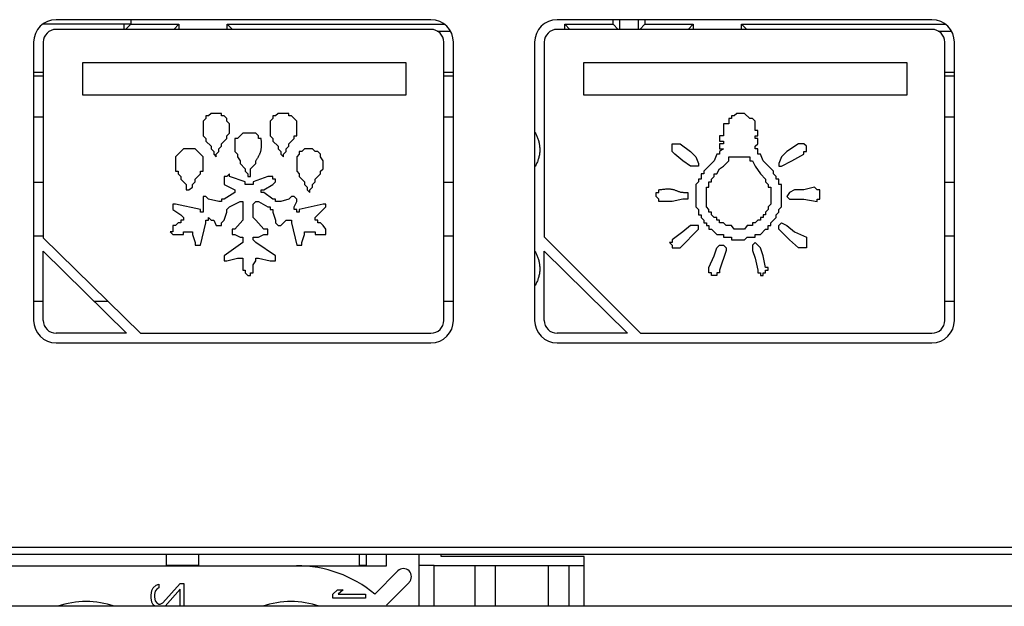
# Model space of a CAD drawing. Units: millimetres. Extents: x 236 to 17191, y -639 to 11880.
# Drawn here: x 9525 to 9555, y 9966 to 9985 of the extents above; entities that cross this region are included whole.
import ezdxf

# ---------------------------------------------------------------- set-up
doc = ezdxf.new("R2010")
doc.units = ezdxf.units.MM

msp = doc.modelspace()

# ---------------------------------------------------------------- linework, layer by layer
at = {"color": 7, "linetype": 'Continuous'}
for p, q in [((9528.11, 9984.466), (9525.368, 9984.466)), ((9537.451, 9984.609), (9525.791, 9984.609)), ((9527.901, 9984.466), (9527.901, 9984.309)), ((9528.11, 9984.466), (9527.953, 9984.309)), ((9528.11, 9984.609), (9528.11, 9984.466)), ((9528.11, 9984.609), (9528.11, 9984.466)), ((9528.11, 9984.466), (9529.61, 9984.466)), ((9529.453, 9984.309), (9529.61, 9984.466)), ((9529.61, 9984.466), (9529.61, 9984.309)), ((9531.273, 9984.309), (9531.116, 9984.466)), ((9531.116, 9984.309), (9531.116, 9984.466)), ((9531.116, 9984.466), (9537.875, 9984.466)), ((9553.037, 9984.609), (9541.377, 9984.609)), ((9541.773, 9984.309), (9541.616, 9984.466)), ((9541.616, 9984.309), (9541.616, 9984.466)), ((9541.616, 9984.466), (9543.116, 9984.466)), ((9543.116, 9984.466), (9543.116, 9984.609)), ((9543.273, 9984.309), (9543.116, 9984.466)), ((9543.326, 9984.309), (9543.326, 9984.609)), ((9543.901, 9984.609), (9543.901, 9984.309)), ((9544.11, 9984.466), (9543.953, 9984.309)), ((9544.11, 9984.609), (9544.11, 9984.466)), ((9544.11, 9984.466), (9545.61, 9984.466)), ((9545.453, 9984.309), (9545.61, 9984.466)), ((9545.61, 9984.466), (9545.61, 9984.309)), ((9547.273, 9984.309), (9547.116, 9984.466)), ((9547.116, 9984.309), (9547.116, 9984.466)), ((9547.116, 9984.466), (9553.46, 9984.466)), ((9537.451, 9984.309), (9525.791, 9984.309)), ((9537.649, 9984.256), (9538.059, 9984.256)), ((9553.037, 9984.309), (9541.377, 9984.309)), ((9553.235, 9984.256), (9553.645, 9984.256)), ((9525.091, 9983.909), (9525.091, 9975.259)), ((9525.391, 9983.909), (9525.391, 9977.83)), ((9537.851, 9975.259), (9537.851, 9983.909)), ((9538.151, 9975.259), (9538.151, 9983.909)), ((9540.677, 9983.909), (9540.677, 9975.259)), ((9540.977, 9983.909), (9540.977, 9977.855)), ((9553.437, 9975.259), (9553.437, 9983.909)), ((9553.737, 9975.259), (9553.737, 9983.909)), ((9526.622, 9982.262), (9526.622, 9983.282)), ((9526.622, 9983.282), (9536.672, 9983.282)), ((9536.672, 9983.282), (9536.672, 9982.262)), ((9542.208, 9982.262), (9542.208, 9983.282)), ((9542.208, 9983.282), (9552.258, 9983.282)), ((9552.258, 9983.282), (9552.258, 9982.262)), ((9525.391, 9982.969), (9525.091, 9982.969)), ((9525.391, 9982.848), (9525.091, 9982.848)), ((9538.151, 9982.969), (9537.851, 9982.969)), ((9538.151, 9982.848), (9537.851, 9982.848)), ((9553.737, 9982.969), (9553.437, 9982.969)), ((9553.737, 9982.848), (9553.437, 9982.848)), ((9536.672, 9982.262), (9526.622, 9982.262)), ((9552.258, 9982.262), (9542.208, 9982.262)), ((9525.091, 9981.593), (9525.391, 9981.593)), ((9530.528, 9981.615), (9530.446, 9981.615)), ((9530.446, 9981.615), (9530.446, 9981.533)), ((9530.61, 9981.697), (9530.528, 9981.615)), ((9530.938, 9981.697), (9530.61, 9981.697)), ((9530.938, 9981.615), (9530.938, 9981.697)), ((9531.02, 9981.615), (9530.938, 9981.615)), ((9531.102, 9981.533), (9531.02, 9981.615)), ((9532.618, 9981.615), (9532.536, 9981.615)), ((9532.536, 9981.615), (9532.536, 9981.533)), ((9532.7, 9981.697), (9532.618, 9981.615)), ((9533.028, 9981.697), (9532.7, 9981.697)), ((9533.028, 9981.615), (9533.028, 9981.697)), ((9533.11, 9981.615), (9533.028, 9981.615)), ((9533.274, 9981.451), (9533.11, 9981.615)), ((9537.851, 9981.593), (9538.151, 9981.593)), ((9546.88, 9981.615), (9546.798, 9981.615)), ((9546.798, 9981.615), (9546.798, 9981.533)), ((9546.962, 9981.697), (9546.88, 9981.615)), ((9547.208, 9981.697), (9546.962, 9981.697)), ((9547.372, 9981.533), (9547.208, 9981.697)), ((9553.437, 9981.593), (9553.737, 9981.593)), ((9530.446, 9981.533), (9530.364, 9981.451)), ((9530.364, 9981.451), (9530.364, 9981)), ((9531.102, 9981.451), (9531.102, 9981.533)), ((9531.184, 9981.369), (9531.102, 9981.451)), ((9531.184, 9981.082), (9531.184, 9981.369)), ((9532.536, 9981.533), (9532.454, 9981.451)), ((9532.454, 9981.451), (9532.454, 9981)), ((9533.274, 9981), (9533.274, 9981.451)), ((9546.716, 9981.369), (9546.552, 9981.369)), ((9546.552, 9981.369), (9546.552, 9981)), ((9546.798, 9981.533), (9546.716, 9981.533)), ((9546.716, 9981.533), (9546.716, 9981.369)), ((9547.454, 9981.533), (9547.372, 9981.533)), ((9547.536, 9981.451), (9547.454, 9981.533)), ((9547.536, 9981.164), (9547.536, 9981.451)), ((9530.364, 9981), (9530.446, 9980.918)), ((9531.102, 9981), (9531.184, 9981.082)), ((9531.102, 9980.918), (9531.102, 9981)), ((9531.594, 9981.082), (9531.43, 9980.918)), ((9532.004, 9981.082), (9531.594, 9981.082)), ((9532.086, 9981), (9532.004, 9981.082)), ((9532.086, 9980.918), (9532.086, 9981)), ((9532.454, 9981), (9532.536, 9980.918)), ((9533.192, 9980.918), (9533.192, 9981)), ((9533.192, 9981), (9533.274, 9981)), ((9540.682, 9981.11), (9540.696, 9981.086)), ((9540.696, 9981.086), (9540.71, 9981.061)), ((9540.71, 9981.061), (9540.723, 9981.036)), ((9540.723, 9981.036), (9540.736, 9981.011)), ((9540.736, 9981.011), (9540.748, 9980.985)), ((9540.748, 9980.985), (9540.759, 9980.959)), ((9540.759, 9980.959), (9540.769, 9980.932)), ((9546.552, 9981), (9546.429, 9981)), ((9546.429, 9981), (9546.429, 9980.836)), ((9547.618, 9981.164), (9547.536, 9981.164)), ((9547.536, 9980.918), (9547.536, 9981)), ((9547.536, 9981), (9547.618, 9981)), ((9547.618, 9981), (9547.618, 9981.164)), ((9530.446, 9980.918), (9530.446, 9980.836)), ((9530.446, 9980.836), (9530.61, 9980.673)), ((9530.61, 9980.673), (9530.61, 9980.591)), ((9530.856, 9980.591), (9530.938, 9980.673)), ((9530.938, 9980.754), (9531.102, 9980.918)), ((9530.938, 9980.673), (9530.938, 9980.754)), ((9531.43, 9980.918), (9531.348, 9980.918)), ((9531.348, 9980.918), (9531.348, 9980.509)), ((9532.168, 9980.918), (9532.086, 9980.918)), ((9532.169, 9980.9), (9532.168, 9980.918)), ((9532.171, 9980.881), (9532.169, 9980.9)), ((9532.173, 9980.863), (9532.171, 9980.881)), ((9532.175, 9980.844), (9532.173, 9980.863)), ((9532.176, 9980.826), (9532.175, 9980.844)), ((9532.178, 9980.807), (9532.176, 9980.826)), ((9532.179, 9980.789), (9532.178, 9980.807)), ((9532.178, 9980.642), (9532.18, 9980.66)), ((9532.18, 9980.77), (9532.179, 9980.789)), ((9532.181, 9980.752), (9532.18, 9980.77)), ((9532.18, 9980.66), (9532.181, 9980.678)), ((9532.181, 9980.733), (9532.181, 9980.752)), ((9532.181, 9980.715), (9532.181, 9980.733)), ((9532.181, 9980.697), (9532.181, 9980.715)), ((9532.181, 9980.678), (9532.181, 9980.697)), ((9532.536, 9980.918), (9532.536, 9980.836)), ((9532.536, 9980.836), (9532.7, 9980.673)), ((9532.7, 9980.673), (9532.7, 9980.591)), ((9532.946, 9980.591), (9533.028, 9980.673)), ((9533.028, 9980.754), (9533.192, 9980.918)), ((9533.028, 9980.673), (9533.028, 9980.754)), ((9540.769, 9980.932), (9540.779, 9980.906)), ((9540.779, 9980.906), (9540.788, 9980.879)), ((9540.788, 9980.879), (9540.796, 9980.852)), ((9540.796, 9980.852), (9540.804, 9980.824)), ((9540.804, 9980.824), (9540.811, 9980.797)), ((9540.811, 9980.797), (9540.817, 9980.769)), ((9540.817, 9980.769), (9540.822, 9980.741)), ((9540.822, 9980.741), (9540.827, 9980.713)), ((9540.827, 9980.713), (9540.83, 9980.685)), ((9540.83, 9980.685), (9540.833, 9980.657)), ((9540.833, 9980.657), (9540.835, 9980.629)), ((9544.954, 9980.754), (9545.2, 9980.754)), ((9544.954, 9980.509), (9544.954, 9980.754)), ((9545.2, 9980.754), (9545.528, 9980.509)), ((9546.429, 9980.836), (9546.552, 9980.836)), ((9546.552, 9980.754), (9546.429, 9980.754)), ((9546.429, 9980.754), (9546.429, 9980.591)), ((9546.552, 9980.836), (9546.552, 9980.754)), ((9547.618, 9980.918), (9547.536, 9980.918)), ((9547.536, 9980.673), (9547.618, 9980.754)), ((9547.536, 9980.591), (9547.536, 9980.673)), ((9547.618, 9980.754), (9547.618, 9980.918)), ((9548.888, 9980.754), (9548.519, 9980.509)), ((9549.052, 9980.754), (9548.888, 9980.754)), ((9549.134, 9980.673), (9549.052, 9980.754)), ((9549.134, 9980.509), (9549.134, 9980.673)), ((9529.75, 9980.591), (9529.504, 9980.345)), ((9529.504, 9980.345), (9529.504, 9979.894)), ((9530.118, 9980.591), (9529.75, 9980.591)), ((9530.364, 9980.345), (9530.118, 9980.591)), ((9530.364, 9979.894), (9530.364, 9980.345)), ((9530.61, 9980.591), (9530.692, 9980.509)), ((9530.692, 9980.509), (9530.692, 9980.427)), ((9530.692, 9980.427), (9530.774, 9980.345)), ((9530.774, 9980.427), (9530.856, 9980.509)), ((9530.774, 9980.345), (9530.774, 9980.427)), ((9530.856, 9980.509), (9530.856, 9980.591)), ((9531.348, 9980.509), (9531.43, 9980.427)), ((9531.43, 9980.427), (9531.43, 9980.345)), ((9531.43, 9980.345), (9531.512, 9980.222)), ((9532.072, 9980.332), (9532.082, 9980.348)), ((9532.082, 9980.348), (9532.091, 9980.364)), ((9532.091, 9980.364), (9532.099, 9980.38)), ((9532.099, 9980.38), (9532.108, 9980.396)), ((9532.108, 9980.396), (9532.116, 9980.413)), ((9532.116, 9980.413), (9532.123, 9980.429)), ((9532.123, 9980.429), (9532.131, 9980.446)), ((9532.131, 9980.446), (9532.138, 9980.463)), ((9532.138, 9980.463), (9532.144, 9980.48)), ((9532.144, 9980.48), (9532.15, 9980.498)), ((9532.15, 9980.498), (9532.155, 9980.515)), ((9532.155, 9980.515), (9532.16, 9980.533)), ((9532.16, 9980.533), (9532.165, 9980.551)), ((9532.165, 9980.551), (9532.168, 9980.569)), ((9532.168, 9980.569), (9532.172, 9980.587)), ((9532.172, 9980.587), (9532.174, 9980.605)), ((9532.174, 9980.605), (9532.177, 9980.624)), ((9532.177, 9980.624), (9532.178, 9980.642)), ((9532.7, 9980.591), (9532.782, 9980.509)), ((9532.782, 9980.509), (9532.782, 9980.427)), ((9532.782, 9980.427), (9532.864, 9980.345)), ((9532.864, 9980.427), (9532.946, 9980.509)), ((9532.864, 9980.345), (9532.864, 9980.427)), ((9532.946, 9980.509), (9532.946, 9980.591)), ((9533.356, 9980.427), (9533.274, 9980.345)), ((9533.274, 9980.345), (9533.274, 9979.894)), ((9533.438, 9980.509), (9533.356, 9980.509)), ((9533.356, 9980.509), (9533.356, 9980.427)), ((9533.52, 9980.591), (9533.438, 9980.509)), ((9533.766, 9980.591), (9533.52, 9980.591)), ((9533.848, 9980.509), (9533.766, 9980.591)), ((9533.93, 9980.509), (9533.848, 9980.509)), ((9534.012, 9980.427), (9533.93, 9980.509)), ((9534.012, 9980.345), (9534.012, 9980.427)), ((9534.094, 9980.222), (9534.012, 9980.345)), ((9540.812, 9980.348), (9540.806, 9980.32)), ((9540.818, 9980.375), (9540.812, 9980.348)), ((9540.823, 9980.403), (9540.818, 9980.375)), ((9540.828, 9980.431), (9540.823, 9980.403)), ((9540.831, 9980.459), (9540.828, 9980.431)), ((9540.834, 9980.487), (9540.831, 9980.459)), ((9540.836, 9980.516), (9540.834, 9980.487)), ((9540.835, 9980.629), (9540.837, 9980.601)), ((9540.837, 9980.544), (9540.836, 9980.516)), ((9540.837, 9980.601), (9540.837, 9980.572)), ((9540.837, 9980.572), (9540.837, 9980.544)), ((9545.036, 9980.427), (9544.954, 9980.509)), ((9545.282, 9980.222), (9545.036, 9980.427)), ((9545.528, 9980.509), (9545.692, 9980.345)), ((9545.692, 9980.345), (9545.774, 9980.14)), ((9546.347, 9980.427), (9546.265, 9980.222)), ((9546.429, 9980.427), (9546.347, 9980.427)), ((9546.429, 9980.591), (9546.552, 9980.591)), ((9546.552, 9980.591), (9546.429, 9980.509)), ((9546.429, 9980.509), (9546.429, 9980.427)), ((9546.716, 9980.222), (9546.716, 9980.345)), ((9546.716, 9980.345), (9547.372, 9980.345)), ((9547.372, 9980.345), (9547.372, 9980.222)), ((9547.618, 9980.591), (9547.536, 9980.591)), ((9547.618, 9980.427), (9547.618, 9980.591)), ((9547.7, 9980.427), (9547.618, 9980.427)), ((9547.782, 9980.222), (9547.7, 9980.427)), ((9548.355, 9980.345), (9548.274, 9980.14)), ((9548.519, 9980.509), (9548.355, 9980.345)), ((9548.683, 9980.222), (9549.052, 9980.427)), ((9549.052, 9980.427), (9549.052, 9980.509)), ((9549.052, 9980.509), (9549.134, 9980.509)), ((9531.512, 9980.222), (9531.512, 9980.14)), ((9531.512, 9980.14), (9531.676, 9979.976)), ((9531.84, 9979.976), (9532.004, 9980.14)), ((9532.004, 9980.222), (9532.014, 9980.237)), ((9532.004, 9980.14), (9532.004, 9980.222)), ((9532.014, 9980.237), (9532.024, 9980.253)), ((9532.024, 9980.253), (9532.034, 9980.269)), ((9532.034, 9980.269), (9532.044, 9980.284)), ((9532.044, 9980.284), (9532.053, 9980.3)), ((9532.053, 9980.3), (9532.063, 9980.316)), ((9532.063, 9980.316), (9532.072, 9980.332)), ((9534.094, 9979.976), (9534.094, 9980.222)), ((9540.7, 9980.058), (9540.685, 9980.034)), ((9540.713, 9980.083), (9540.7, 9980.058)), ((9540.726, 9980.108), (9540.713, 9980.083)), ((9540.739, 9980.133), (9540.726, 9980.108)), ((9540.75, 9980.159), (9540.739, 9980.133)), ((9540.761, 9980.185), (9540.75, 9980.159)), ((9540.772, 9980.212), (9540.761, 9980.185)), ((9540.781, 9980.239), (9540.772, 9980.212)), ((9540.79, 9980.265), (9540.781, 9980.239)), ((9540.798, 9980.293), (9540.79, 9980.265)), ((9540.806, 9980.32), (9540.798, 9980.293)), ((9545.528, 9980.058), (9545.282, 9980.222)), ((9545.774, 9980.058), (9545.528, 9980.058)), ((9545.774, 9980.14), (9545.774, 9980.058)), ((9546.265, 9980.222), (9545.938, 9979.894)), ((9546.429, 9979.976), (9546.552, 9980.058)), ((9546.552, 9980.058), (9546.716, 9980.222)), ((9547.372, 9980.222), (9547.454, 9980.222)), ((9547.454, 9980.222), (9547.536, 9980.058)), ((9547.536, 9980.058), (9547.7, 9979.812)), ((9548.11, 9979.894), (9547.782, 9980.222)), ((9548.274, 9980.14), (9548.274, 9980.058)), ((9548.274, 9980.058), (9548.355, 9980.058)), ((9548.355, 9980.058), (9548.683, 9980.222)), ((9529.504, 9979.894), (9529.586, 9979.894)), ((9529.586, 9979.894), (9529.586, 9979.812)), ((9529.586, 9979.812), (9529.668, 9979.73)), ((9529.668, 9979.73), (9529.668, 9979.648)), ((9530.118, 9979.648), (9530.282, 9979.812)), ((9530.282, 9979.812), (9530.282, 9979.894)), ((9530.282, 9979.894), (9530.364, 9979.894)), ((9531.102, 9979.73), (9531.02, 9979.73)), ((9531.02, 9979.73), (9531.02, 9979.484)), ((9531.184, 9979.812), (9531.102, 9979.73)), ((9531.184, 9979.73), (9531.184, 9979.812)), ((9531.676, 9979.566), (9531.184, 9979.73)), ((9531.676, 9979.976), (9531.676, 9979.894)), ((9531.676, 9979.894), (9531.758, 9979.812)), ((9531.758, 9979.812), (9531.758, 9979.73)), ((9531.758, 9979.73), (9531.84, 9979.73)), ((9531.84, 9979.73), (9531.84, 9979.976)), ((9532.372, 9979.73), (9531.922, 9979.566)), ((9532.536, 9979.73), (9532.372, 9979.73)), ((9532.536, 9979.648), (9532.536, 9979.73)), ((9533.274, 9979.894), (9533.356, 9979.812)), ((9533.356, 9979.812), (9533.356, 9979.73)), ((9533.356, 9979.73), (9533.52, 9979.566)), ((9533.848, 9979.648), (9534.012, 9979.812)), ((9534.012, 9979.894), (9534.094, 9979.976)), ((9534.012, 9979.812), (9534.012, 9979.894)), ((9545.938, 9979.812), (9545.856, 9979.812)), ((9545.856, 9979.812), (9545.856, 9979.648)), ((9545.938, 9979.894), (9545.938, 9979.812)), ((9546.183, 9979.648), (9546.265, 9979.73)), ((9546.265, 9979.73), (9546.265, 9979.812)), ((9546.265, 9979.812), (9546.347, 9979.812)), ((9546.347, 9979.812), (9546.429, 9979.976)), ((9547.7, 9979.812), (9547.864, 9979.648)), ((9548.11, 9979.812), (9548.11, 9979.894)), ((9548.192, 9979.73), (9548.11, 9979.812)), ((9548.192, 9979.648), (9548.192, 9979.73)), ((9525.391, 9979.545), (9525.091, 9979.545)), ((9529.668, 9979.648), (9529.832, 9979.484)), ((9529.832, 9979.484), (9529.832, 9979.32)), ((9530.036, 9979.484), (9530.118, 9979.566)), ((9530.036, 9979.402), (9530.036, 9979.484)), ((9530.118, 9979.566), (9530.118, 9979.648)), ((9531.02, 9979.484), (9531.348, 9979.32)), ((9531.676, 9979.484), (9531.676, 9979.566)), ((9531.922, 9979.484), (9531.676, 9979.484)), ((9531.922, 9979.566), (9531.922, 9979.484)), ((9532.249, 9979.32), (9532.536, 9979.484)), ((9532.618, 9979.648), (9532.536, 9979.648)), ((9532.536, 9979.484), (9532.618, 9979.566)), ((9532.618, 9979.566), (9532.618, 9979.648)), ((9533.52, 9979.566), (9533.52, 9979.484)), ((9533.52, 9979.484), (9533.602, 9979.402)), ((9533.766, 9979.484), (9533.848, 9979.566)), ((9533.766, 9979.402), (9533.766, 9979.484)), ((9533.848, 9979.566), (9533.848, 9979.648)), ((9538.151, 9979.545), (9537.851, 9979.545)), ((9545.774, 9979.566), (9545.692, 9979.484)), ((9545.692, 9979.484), (9545.692, 9978.787)), ((9545.856, 9979.648), (9545.774, 9979.648)), ((9545.774, 9979.648), (9545.774, 9979.566)), ((9546.101, 9979.402), (9546.101, 9979.566)), ((9546.101, 9979.566), (9546.183, 9979.566)), ((9546.183, 9979.566), (9546.183, 9979.648)), ((9547.864, 9979.648), (9547.864, 9979.566)), ((9547.864, 9979.566), (9547.946, 9979.484)), ((9547.946, 9979.484), (9547.946, 9979.402)), ((9548.274, 9979.648), (9548.192, 9979.648)), ((9548.274, 9979.484), (9548.274, 9979.648)), ((9548.355, 9979.484), (9548.274, 9979.484)), ((9548.355, 9978.787), (9548.355, 9979.484)), ((9553.737, 9979.545), (9553.437, 9979.545)), ((9529.832, 9979.32), (9529.914, 9979.32)), ((9529.914, 9979.32), (9530.036, 9979.402)), ((9531.348, 9979.238), (9531.02, 9979.033)), ((9531.348, 9979.32), (9531.348, 9979.238)), ((9532.168, 9979.238), (9532.168, 9979.32)), ((9532.168, 9979.32), (9532.249, 9979.32)), ((9532.249, 9979.238), (9532.168, 9979.238)), ((9532.536, 9979.033), (9532.249, 9979.238)), ((9533.602, 9979.402), (9533.602, 9979.32)), ((9533.602, 9979.32), (9533.684, 9979.238)), ((9533.684, 9979.32), (9533.766, 9979.402)), ((9533.684, 9979.238), (9533.684, 9979.32)), ((9544.462, 9979.238), (9544.544, 9979.238)), ((9544.462, 9979.115), (9544.462, 9979.238)), ((9544.544, 9979.32), (9544.568, 9979.324)), ((9544.544, 9979.238), (9544.544, 9979.32)), ((9544.568, 9979.324), (9544.591, 9979.327)), ((9544.591, 9979.327), (9544.615, 9979.33)), ((9544.615, 9979.33), (9544.638, 9979.333)), ((9544.638, 9979.333), (9544.662, 9979.336)), ((9544.662, 9979.336), (9544.685, 9979.339)), ((9544.685, 9979.339), (9544.708, 9979.341)), ((9544.708, 9979.341), (9544.731, 9979.343)), ((9544.731, 9979.343), (9544.755, 9979.345)), ((9544.755, 9979.345), (9544.778, 9979.346)), ((9544.778, 9979.346), (9544.801, 9979.347)), ((9544.801, 9979.347), (9544.824, 9979.348)), ((9544.824, 9979.348), (9544.846, 9979.347)), ((9544.846, 9979.347), (9544.869, 9979.346)), ((9544.869, 9979.346), (9544.892, 9979.345)), ((9544.892, 9979.345), (9544.914, 9979.342)), ((9544.914, 9979.342), (9544.936, 9979.339)), ((9544.936, 9979.339), (9544.958, 9979.335)), ((9544.958, 9979.335), (9544.98, 9979.331)), ((9544.98, 9979.331), (9545.002, 9979.325)), ((9545.002, 9979.325), (9545.024, 9979.318)), ((9545.024, 9979.318), (9545.045, 9979.311)), ((9545.045, 9979.311), (9545.066, 9979.302)), ((9545.066, 9979.302), (9545.087, 9979.294)), ((9545.087, 9979.294), (9545.108, 9979.285)), ((9545.108, 9979.285), (9545.13, 9979.276)), ((9545.13, 9979.276), (9545.151, 9979.269)), ((9545.151, 9979.269), (9545.173, 9979.262)), ((9545.173, 9979.262), (9545.195, 9979.256)), ((9545.195, 9979.256), (9545.217, 9979.251)), ((9545.217, 9979.251), (9545.239, 9979.247)), ((9545.239, 9979.247), (9545.261, 9979.244)), ((9545.261, 9979.244), (9545.284, 9979.242)), ((9545.284, 9979.242), (9545.307, 9979.24)), ((9545.307, 9979.24), (9545.33, 9979.239)), ((9545.33, 9979.239), (9545.353, 9979.238)), ((9545.353, 9979.238), (9545.376, 9979.238)), ((9545.376, 9979.238), (9545.399, 9979.238)), ((9545.399, 9979.238), (9545.422, 9979.238)), ((9545.422, 9979.238), (9545.446, 9979.238)), ((9545.446, 9979.238), (9545.446, 9979.033)), ((9546.019, 9978.787), (9546.019, 9979.402)), ((9546.019, 9979.402), (9546.101, 9979.402)), ((9547.946, 9979.402), (9548.028, 9979.402)), ((9548.028, 9979.402), (9548.028, 9978.869)), ((9548.601, 9979.238), (9548.519, 9979.115)), ((9548.765, 9979.32), (9548.601, 9979.238)), ((9549.052, 9979.32), (9548.765, 9979.32)), ((9549.38, 9979.402), (9549.052, 9979.32)), ((9549.462, 9979.32), (9549.38, 9979.402)), ((9549.544, 9979.32), (9549.462, 9979.32)), ((9549.544, 9979.033), (9549.544, 9979.32)), ((9529.504, 9978.869), (9529.422, 9978.869)), ((9529.422, 9978.869), (9529.422, 9978.705)), ((9530.282, 9978.705), (9529.504, 9978.869)), ((9530.446, 9979.115), (9530.364, 9979.115)), ((9530.364, 9979.115), (9530.364, 9978.623)), ((9530.528, 9979.033), (9530.446, 9979.115)), ((9530.856, 9978.951), (9530.528, 9979.033)), ((9530.938, 9978.951), (9530.856, 9978.951)), ((9531.02, 9979.033), (9530.938, 9979.033)), ((9530.938, 9979.033), (9530.938, 9978.951)), ((9531.184, 9978.787), (9531.512, 9978.951)), ((9531.512, 9978.951), (9531.594, 9978.951)), ((9531.594, 9978.951), (9531.594, 9978.378)), ((9531.922, 9978.869), (9532.004, 9978.951)), ((9531.922, 9978.459), (9531.922, 9978.869)), ((9532.004, 9978.951), (9532.086, 9978.951)), ((9532.086, 9978.951), (9532.372, 9978.787)), ((9532.618, 9979.033), (9532.536, 9979.033)), ((9532.618, 9978.951), (9532.618, 9979.033)), ((9532.782, 9978.951), (9532.618, 9978.951)), ((9533.028, 9979.033), (9532.782, 9978.951)), ((9533.11, 9979.115), (9533.028, 9979.033)), ((9533.192, 9979.115), (9533.11, 9979.115)), ((9533.274, 9979.033), (9533.192, 9979.115)), ((9533.192, 9978.787), (9533.274, 9978.951)), ((9533.274, 9978.951), (9533.274, 9979.033)), ((9534.094, 9978.869), (9533.356, 9978.705)), ((9534.176, 9978.869), (9534.094, 9978.869)), ((9534.176, 9978.787), (9534.176, 9978.869)), ((9544.544, 9979.033), (9544.462, 9979.115)), ((9544.544, 9978.951), (9544.544, 9979.033)), ((9544.954, 9978.951), (9544.544, 9978.951)), ((9545.282, 9979.033), (9544.954, 9978.951)), ((9545.446, 9979.033), (9545.282, 9979.033)), ((9548.028, 9978.869), (9547.946, 9978.787)), ((9548.519, 9979.115), (9548.601, 9979.033)), ((9548.601, 9979.033), (9549.052, 9979.033)), ((9549.052, 9979.033), (9549.462, 9978.951)), ((9549.462, 9978.951), (9549.462, 9979.033)), ((9549.462, 9979.033), (9549.544, 9979.033)), ((9529.422, 9978.705), (9529.668, 9978.541)), ((9529.668, 9978.541), (9529.75, 9978.459)), ((9530.282, 9978.623), (9530.282, 9978.705)), ((9530.364, 9978.623), (9530.282, 9978.623)), ((9531.02, 9978.378), (9531.102, 9978.623)), ((9531.102, 9978.705), (9531.184, 9978.787)), ((9531.102, 9978.623), (9531.102, 9978.705)), ((9532.372, 9978.787), (9532.454, 9978.787)), ((9532.454, 9978.787), (9532.454, 9978.705)), ((9532.454, 9978.705), (9532.536, 9978.705)), ((9532.536, 9978.705), (9532.536, 9978.623)), ((9532.536, 9978.623), (9532.618, 9978.378)), ((9533.192, 9978.705), (9533.192, 9978.787)), ((9533.274, 9978.705), (9533.192, 9978.705)), ((9533.274, 9978.623), (9533.274, 9978.705)), ((9533.356, 9978.623), (9533.274, 9978.623)), ((9533.356, 9978.705), (9533.356, 9978.623)), ((9533.848, 9978.459), (9534.176, 9978.787)), ((9545.692, 9978.787), (9545.774, 9978.705)), ((9545.774, 9978.705), (9545.774, 9978.541)), ((9545.774, 9978.541), (9545.856, 9978.541)), ((9545.856, 9978.541), (9545.856, 9978.459)), ((9546.101, 9978.705), (9546.019, 9978.787)), ((9546.101, 9978.623), (9546.101, 9978.705)), ((9546.183, 9978.623), (9546.101, 9978.623)), ((9546.183, 9978.541), (9546.183, 9978.623)), ((9546.265, 9978.459), (9546.183, 9978.541)), ((9547.864, 9978.541), (9547.782, 9978.541)), ((9547.782, 9978.541), (9547.782, 9978.459)), ((9547.946, 9978.705), (9547.864, 9978.623)), ((9547.864, 9978.623), (9547.864, 9978.541)), ((9547.946, 9978.787), (9547.946, 9978.705)), ((9548.192, 9978.541), (9548.274, 9978.623)), ((9548.192, 9978.459), (9548.192, 9978.541)), ((9548.274, 9978.705), (9548.355, 9978.787)), ((9548.274, 9978.623), (9548.274, 9978.705)), ((9529.504, 9978.214), (9529.422, 9978.214)), ((9529.422, 9978.214), (9529.422, 9978.009)), ((9529.586, 9978.296), (9529.504, 9978.214)), ((9529.668, 9978.296), (9529.586, 9978.296)), ((9529.75, 9978.378), (9529.668, 9978.378)), ((9529.668, 9978.378), (9529.668, 9978.296)), ((9529.75, 9978.459), (9529.75, 9978.378)), ((9530.282, 9977.599), (9530.446, 9978.296)), ((9530.446, 9978.296), (9530.446, 9978.378)), ((9530.446, 9978.378), (9530.528, 9978.378)), ((9530.528, 9978.378), (9530.528, 9978.459)), ((9530.528, 9978.459), (9530.61, 9978.378)), ((9530.61, 9978.378), (9530.692, 9978.378)), ((9530.692, 9978.378), (9530.774, 9978.214)), ((9530.774, 9978.214), (9530.938, 9978.214)), ((9530.938, 9978.296), (9531.02, 9978.378)), ((9530.938, 9978.214), (9530.938, 9978.296)), ((9531.594, 9978.378), (9531.348, 9978.091)), ((9532.004, 9978.378), (9531.922, 9978.459)), ((9532.249, 9978.091), (9532.004, 9978.378)), ((9532.618, 9978.378), (9532.618, 9978.296)), ((9532.618, 9978.296), (9532.7, 9978.214)), ((9532.7, 9978.214), (9532.782, 9978.214)), ((9532.782, 9978.214), (9532.946, 9978.378)), ((9532.946, 9978.378), (9533.11, 9978.378)), ((9533.11, 9978.378), (9533.11, 9978.296)), ((9533.11, 9978.296), (9533.274, 9977.599)), ((9533.848, 9978.378), (9533.848, 9978.459)), ((9533.93, 9978.378), (9533.848, 9978.378)), ((9533.93, 9978.296), (9533.93, 9978.378)), ((9534.012, 9978.296), (9533.93, 9978.296)), ((9534.094, 9978.214), (9534.012, 9978.296)), ((9534.176, 9978.091), (9534.094, 9978.214)), ((9545.528, 9978.214), (9545.282, 9978.009)), ((9545.774, 9978.214), (9545.528, 9978.214)), ((9545.774, 9978.091), (9545.774, 9978.214)), ((9545.856, 9978.459), (9545.938, 9978.378)), ((9545.938, 9978.378), (9545.938, 9978.296)), ((9545.938, 9978.296), (9546.019, 9978.296)), ((9546.019, 9978.296), (9546.019, 9978.214)), ((9546.019, 9978.214), (9546.101, 9978.214)), ((9546.101, 9978.214), (9546.101, 9978.091)), ((9546.347, 9978.459), (9546.265, 9978.459)), ((9546.347, 9978.378), (9546.347, 9978.459)), ((9546.429, 9978.378), (9546.347, 9978.378)), ((9546.429, 9978.296), (9546.429, 9978.378)), ((9546.552, 9978.296), (9546.429, 9978.296)), ((9546.634, 9978.214), (9546.552, 9978.296)), ((9546.798, 9978.214), (9546.634, 9978.214)), ((9546.88, 9978.091), (9546.798, 9978.214)), ((9547.29, 9978.214), (9547.208, 9978.091)), ((9547.454, 9978.214), (9547.29, 9978.214)), ((9547.536, 9978.296), (9547.454, 9978.296)), ((9547.454, 9978.296), (9547.454, 9978.214)), ((9547.618, 9978.378), (9547.536, 9978.296)), ((9547.7, 9978.378), (9547.618, 9978.378)), ((9547.782, 9978.459), (9547.7, 9978.459)), ((9547.7, 9978.459), (9547.7, 9978.378)), ((9547.946, 9978.091), (9547.946, 9978.214)), ((9547.946, 9978.214), (9548.028, 9978.214)), ((9548.028, 9978.296), (9548.192, 9978.459)), ((9548.028, 9978.214), (9548.028, 9978.296)), ((9548.274, 9978.214), (9548.355, 9978.296)), ((9548.274, 9978.091), (9548.274, 9978.214)), ((9548.355, 9978.296), (9548.519, 9978.214)), ((9548.519, 9978.214), (9548.765, 9978.009)), ((9525.091, 9977.893), (9525.391, 9977.893)), ((9529.422, 9978.009), (9529.34, 9978.009)), ((9529.34, 9978.009), (9529.422, 9977.927)), ((9529.422, 9977.927), (9529.75, 9977.927)), ((9529.75, 9977.927), (9529.75, 9978.009)), ((9529.75, 9978.009), (9530.036, 9978.009)), ((9530.036, 9978.009), (9530.036, 9977.927)), ((9530.036, 9977.927), (9530.118, 9977.681)), ((9531.348, 9978.091), (9531.266, 9978.091)), ((9531.266, 9978.091), (9531.266, 9977.927)), ((9531.266, 9977.927), (9531.348, 9977.927)), ((9531.348, 9977.927), (9531.512, 9977.845)), ((9532.086, 9977.845), (9532.249, 9977.927)), ((9532.372, 9978.091), (9532.249, 9978.091)), ((9532.249, 9977.927), (9532.372, 9977.927)), ((9532.372, 9977.927), (9532.372, 9978.091)), ((9533.438, 9977.681), (9533.52, 9977.927)), ((9533.52, 9977.927), (9533.52, 9978.009)), ((9533.52, 9978.009), (9533.848, 9978.009)), ((9533.848, 9978.009), (9533.848, 9977.927)), ((9533.848, 9977.927), (9534.176, 9977.927)), ((9534.176, 9977.927), (9534.176, 9978.091)), ((9537.851, 9977.893), (9538.151, 9977.893)), ((9545.282, 9978.009), (9544.954, 9977.763)), ((9545.2, 9977.517), (9545.774, 9978.091)), ((9546.101, 9978.091), (9546.183, 9978.091)), ((9546.183, 9978.091), (9546.347, 9977.927)), ((9546.347, 9977.927), (9546.552, 9977.927)), ((9546.552, 9977.927), (9546.552, 9977.845)), ((9547.208, 9978.091), (9546.88, 9978.091)), ((9547.536, 9977.845), (9547.536, 9977.927)), ((9547.536, 9977.927), (9547.7, 9977.927)), ((9547.7, 9977.927), (9547.864, 9978.091)), ((9547.864, 9978.091), (9547.946, 9978.091)), ((9548.601, 9977.763), (9548.274, 9978.091)), ((9548.765, 9978.009), (9549.134, 9977.845)), ((9553.437, 9977.893), (9553.737, 9977.893)), ((9525.391, 9977.83), (9528.413, 9974.859)), ((9530.118, 9977.681), (9530.118, 9977.599)), ((9530.118, 9977.599), (9530.282, 9977.599)), ((9531.594, 9977.681), (9531.02, 9977.271)), ((9531.512, 9977.845), (9531.594, 9977.845)), ((9531.594, 9977.845), (9531.594, 9977.681)), ((9531.922, 9977.763), (9531.922, 9977.845)), ((9531.922, 9977.845), (9532.086, 9977.845)), ((9532.004, 9977.681), (9531.922, 9977.763)), ((9532.618, 9977.271), (9532.004, 9977.681)), ((9533.274, 9977.599), (9533.438, 9977.599)), ((9533.438, 9977.599), (9533.438, 9977.681)), ((9540.977, 9977.855), (9543.973, 9974.859)), ((9544.954, 9977.681), (9544.872, 9977.681)), ((9544.872, 9977.681), (9544.954, 9977.599)), ((9544.954, 9977.763), (9544.954, 9977.681)), ((9544.954, 9977.599), (9544.954, 9977.517)), ((9546.347, 9977.517), (9546.429, 9977.599)), ((9546.429, 9977.599), (9546.552, 9977.599)), ((9546.552, 9977.845), (9546.798, 9977.845)), ((9546.552, 9977.599), (9546.634, 9977.517)), ((9546.798, 9977.845), (9546.798, 9977.763)), ((9546.798, 9977.763), (9547.208, 9977.763)), ((9547.208, 9977.763), (9547.29, 9977.845)), ((9547.29, 9977.845), (9547.536, 9977.845)), ((9547.536, 9977.681), (9547.454, 9977.599)), ((9547.454, 9977.599), (9547.454, 9977.435)), ((9547.7, 9977.517), (9547.536, 9977.681)), ((9548.888, 9977.517), (9548.601, 9977.763)), ((9549.134, 9977.845), (9549.134, 9977.517)), ((9525.391, 9977.41), (9527.984, 9974.859)), ((9525.391, 9975.259), (9525.391, 9977.41)), ((9540.682, 9977.41), (9540.696, 9977.386)), ((9540.696, 9977.386), (9540.71, 9977.361)), ((9540.71, 9977.361), (9540.723, 9977.336)), ((9540.723, 9977.336), (9540.736, 9977.311)), ((9540.736, 9977.311), (9540.748, 9977.285)), ((9540.748, 9977.285), (9540.759, 9977.259)), ((9540.977, 9977.41), (9543.57, 9974.859)), ((9540.977, 9975.259), (9540.977, 9977.41)), ((9544.954, 9977.517), (9545.2, 9977.517)), ((9546.265, 9977.271), (9546.347, 9977.517)), ((9546.634, 9977.435), (9546.429, 9976.82)), ((9546.634, 9977.517), (9546.634, 9977.435)), ((9547.454, 9977.435), (9547.536, 9977.189)), ((9547.782, 9977.271), (9547.7, 9977.517)), ((9549.134, 9977.517), (9548.888, 9977.517)), ((9531.02, 9977.271), (9531.02, 9977.107)), ((9531.02, 9977.107), (9531.102, 9977.107)), ((9531.102, 9977.107), (9531.43, 9977.189)), ((9531.43, 9977.189), (9531.594, 9977.189)), ((9531.594, 9977.189), (9531.594, 9976.82)), ((9531.922, 9976.984), (9532.004, 9977.107)), ((9531.922, 9976.738), (9531.922, 9976.984)), ((9532.004, 9977.107), (9532.004, 9977.189)), ((9532.004, 9977.189), (9532.086, 9977.189)), ((9532.086, 9977.189), (9532.454, 9977.107)), ((9532.454, 9977.107), (9532.618, 9977.107)), ((9532.618, 9977.107), (9532.618, 9977.271)), ((9540.759, 9977.259), (9540.769, 9977.232)), ((9540.769, 9977.232), (9540.779, 9977.206)), ((9540.779, 9977.206), (9540.788, 9977.179)), ((9540.788, 9977.179), (9540.796, 9977.152)), ((9540.796, 9977.152), (9540.804, 9977.124)), ((9540.804, 9977.124), (9540.811, 9977.097)), ((9540.811, 9977.097), (9540.817, 9977.069)), ((9540.817, 9977.069), (9540.822, 9977.041)), ((9540.822, 9977.041), (9540.827, 9977.013)), ((9540.827, 9977.013), (9540.83, 9976.985)), ((9540.83, 9976.985), (9540.833, 9976.957)), ((9546.101, 9976.902), (9546.265, 9977.271)), ((9547.536, 9977.189), (9547.618, 9976.82)), ((9547.864, 9976.902), (9547.782, 9977.271)), ((9531.594, 9976.82), (9531.676, 9976.82)), ((9531.676, 9976.82), (9531.676, 9976.738)), ((9531.676, 9976.738), (9531.758, 9976.656)), ((9531.84, 9976.656), (9531.84, 9976.738)), ((9531.84, 9976.738), (9531.922, 9976.738)), ((9540.818, 9976.675), (9540.812, 9976.648)), ((9540.823, 9976.703), (9540.818, 9976.675)), ((9540.828, 9976.731), (9540.823, 9976.703)), ((9540.831, 9976.759), (9540.828, 9976.731)), ((9540.834, 9976.787), (9540.831, 9976.759)), ((9540.833, 9976.957), (9540.835, 9976.929)), ((9540.836, 9976.816), (9540.834, 9976.787)), ((9540.835, 9976.929), (9540.837, 9976.901)), ((9540.837, 9976.844), (9540.836, 9976.816)), ((9540.837, 9976.901), (9540.837, 9976.872)), ((9540.837, 9976.872), (9540.837, 9976.844)), ((9546.101, 9976.738), (9546.101, 9976.902)), ((9546.183, 9976.738), (9546.101, 9976.738)), ((9546.183, 9976.656), (9546.183, 9976.738)), ((9546.429, 9976.738), (9546.347, 9976.738)), ((9546.347, 9976.738), (9546.347, 9976.656)), ((9546.429, 9976.82), (9546.429, 9976.738)), ((9547.618, 9976.82), (9547.618, 9976.738)), ((9547.618, 9976.738), (9547.7, 9976.738)), ((9547.7, 9976.738), (9547.7, 9976.656)), ((9547.782, 9976.656), (9547.782, 9976.738)), ((9547.782, 9976.738), (9547.864, 9976.738)), ((9547.946, 9976.902), (9547.864, 9976.902)), ((9547.864, 9976.738), (9547.864, 9976.82)), ((9547.864, 9976.82), (9547.946, 9976.82)), ((9547.946, 9976.82), (9547.946, 9976.902)), ((9531.758, 9976.656), (9531.84, 9976.656)), ((9540.713, 9976.383), (9540.7, 9976.358)), ((9540.726, 9976.408), (9540.713, 9976.383)), ((9540.739, 9976.433), (9540.726, 9976.408)), ((9540.75, 9976.459), (9540.739, 9976.433)), ((9540.761, 9976.485), (9540.75, 9976.459)), ((9540.772, 9976.512), (9540.761, 9976.485)), ((9540.781, 9976.539), (9540.772, 9976.512)), ((9540.79, 9976.565), (9540.781, 9976.539)), ((9540.798, 9976.593), (9540.79, 9976.565)), ((9540.806, 9976.62), (9540.798, 9976.593)), ((9540.812, 9976.648), (9540.806, 9976.62)), ((9546.347, 9976.656), (9546.183, 9976.656)), ((9547.7, 9976.656), (9547.782, 9976.656)), ((9540.7, 9976.358), (9540.685, 9976.334)), ((9525.391, 9975.845), (9525.091, 9975.845)), ((9527.41, 9975.845), (9526.982, 9975.845)), ((9538.151, 9975.845), (9537.851, 9975.845)), ((9553.737, 9975.845), (9553.437, 9975.845)), ((9527.984, 9974.859), (9525.791, 9974.859)), ((9528.413, 9974.859), (9537.451, 9974.859)), ((9543.57, 9974.859), (9541.377, 9974.859)), ((9543.973, 9974.859), (9553.037, 9974.859)), ((9525.791, 9974.559), (9537.451, 9974.559)), ((9541.377, 9974.559), (9553.037, 9974.559)), ((9589.077, 9968.198), (9435.149, 9968.198)), ((9575.454, 9967.978), (9512.113, 9967.978)), ((9529.222, 9967.63), (9529.222, 9967.978)), ((9530.222, 9967.978), (9530.222, 9967.63)), ((9535.222, 9967.978), (9535.222, 9967.63)), ((9535.438, 9967.978), (9535.438, 9967.64)), ((9536.072, 9967.63), (9536.072, 9967.978)), ((9537.072, 9967.978), (9537.072, 9967.63)), ((9537.772, 9967.92), (9537.772, 9967.978)), ((9542.222, 9967.92), (9537.772, 9967.92)), ((9542.222, 9966.369), (9542.222, 9967.92)), ((9520.172, 9967.63), (9533.272, 9967.63)), ((9530.222, 9967.64), (9529.222, 9967.64)), ((9533.272, 9967.63), (9536.072, 9967.63)), ((9535.438, 9967.64), (9535.222, 9967.64)), ((9537.546, 9967.64), (9537.072, 9967.64)), ((9537.072, 9967.63), (9537.072, 9966.369)), ((9537.546, 9966.369), (9537.546, 9967.64)), ((9537.546, 9967.64), (9538.816, 9967.64)), ((9538.816, 9967.64), (9539.451, 9967.64)), ((9538.816, 9967.64), (9538.816, 9966.369)), ((9539.451, 9967.64), (9541.102, 9967.64)), ((9539.451, 9967.64), (9539.451, 9966.369)), ((9541.102, 9967.64), (9541.737, 9967.64)), ((9541.102, 9967.64), (9541.102, 9966.369)), ((9541.737, 9967.64), (9541.737, 9966.369)), ((9541.737, 9967.64), (9542.222, 9967.64)), ((9536.419, 9967.467), (9535.702, 9966.751)), ((9528.768, 9966.861), (9528.811, 9966.946)), ((9528.811, 9966.946), (9528.898, 9967.031)), ((9528.919, 9966.904), (9528.876, 9966.84)), ((9528.898, 9967.031), (9528.984, 9967.052)), ((9528.984, 9966.946), (9528.919, 9966.904)), ((9528.984, 9967.052), (9528.984, 9966.946)), ((9529.114, 9966.48), (9529.654, 9967.073)), ((9529.654, 9966.904), (9529.179, 9966.374)), ((9529.654, 9967.073), (9529.762, 9967.073)), ((9529.654, 9966.369), (9529.654, 9966.904)), ((9529.762, 9967.073), (9529.762, 9966.369)), ((9534.395, 9966.749), (9534.546, 9966.876)), ((9534.546, 9966.876), (9534.719, 9966.876)), ((9534.719, 9966.876), (9534.568, 9966.749)), ((9536.065, 9966.407), (9536.772, 9967.114)), ((9528.746, 9966.713), (9528.768, 9966.861)), ((9528.746, 9966.628), (9528.746, 9966.713)), ((9528.768, 9966.501), (9528.746, 9966.628)), ((9528.876, 9966.84), (9528.854, 9966.734)), ((9528.854, 9966.734), (9528.854, 9966.65)), ((9528.854, 9966.65), (9528.876, 9966.544)), ((9534.395, 9966.622), (9534.395, 9966.749)), ((9535.411, 9966.622), (9534.395, 9966.622)), ((9534.568, 9966.749), (9535.411, 9966.749)), ((9535.411, 9966.749), (9535.411, 9966.622)), ((9589.613, 9966.369), (9437.613, 9966.369)), ((9528.811, 9966.417), (9528.768, 9966.501)), ((9528.86, 9966.369), (9528.811, 9966.417)), ((9528.876, 9966.544), (9528.919, 9966.48)), ((9528.919, 9966.48), (9528.984, 9966.438)), ((9528.984, 9966.438), (9529.027, 9966.438)), ((9529.027, 9966.438), (9529.114, 9966.48)), ((9529.179, 9966.374), (9529.17, 9966.369))]:
    msp.add_line(p, q, dxfattribs=at)
for centre, radius, start, end in [((9525.791, 9983.909), 0.7, 90, 180), ((9537.451, 9983.909), 0.7, 0, 90), ((9541.377, 9983.909), 0.7, 90, 180), ((9553.037, 9983.909), 0.7, 0, 90), ((9525.791, 9983.909), 0.4, 90, 180), ((9537.451, 9983.909), 0.4, 0, 90), ((9541.377, 9983.909), 0.4, 90, 180), ((9553.037, 9983.909), 0.4, 0, 90), ((9525.791, 9975.259), 0.7, 180, 270), ((9525.791, 9975.259), 0.4, 180, 270), ((9537.451, 9975.259), 0.7, 270, 360), ((9537.451, 9975.259), 0.4, 270, 360), ((9541.377, 9975.259), 0.7, 180, 270), ((9541.377, 9975.259), 0.4, 180, 270), ((9553.037, 9975.259), 0.7, 270, 360), ((9553.037, 9975.259), 0.4, 270, 360), ((9533.272, 9963.83), 3.8, 50.2427, 90), ((9536.595, 9967.291), 0.25, 315, 135), ((9526.722, 9963.83), 2.688, 70.8751, 109.1249), ((9533.097, 9963.83), 2.688, 70.8751, 109.1249)]:
    msp.add_arc(centre, radius, start, end, dxfattribs=at)

doc.saveas('drawing.dxf')
